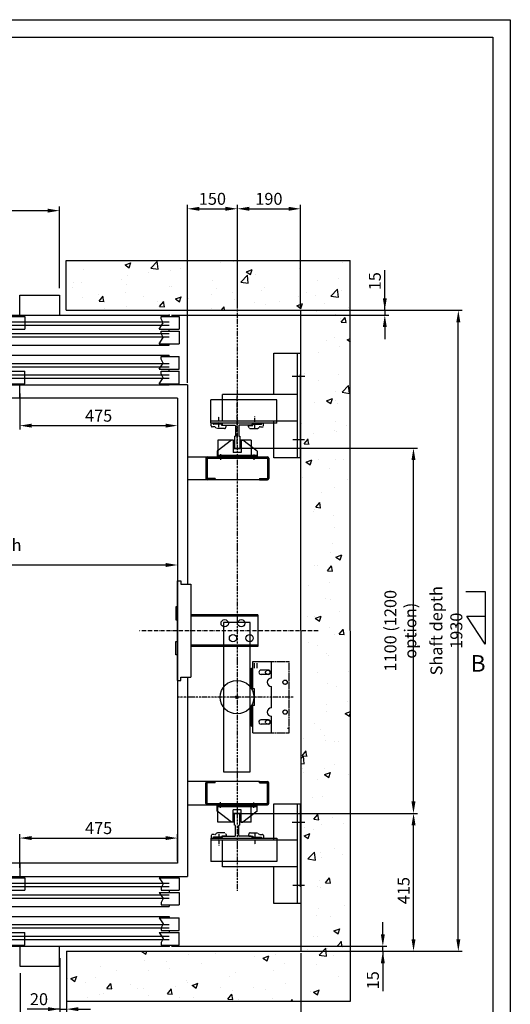
# Model space of a CAD drawing. Units: millimetres. Extents: x 81560 to 120163, y 16771 to 70282.
# Drawn here: x 90467 to 91944, y 43244 to 46208 of the extents above; entities that cross this region are included whole.
import ezdxf

# ---------------------------------------------------------------- set-up
doc = ezdxf.new("R2010")
doc.units = ezdxf.units.MM
for name, pattern in [('ACAD_ISO10W100', [18.5, 12, -3, 0.5, -3]), ('CONTINUA', [0]), ('GEN3', [6.25, 5, -1.25]), ('NASCOSTA', [9.525, 6.35, -3.175]), ('NASCOSTA2', [0.1875, 0.125, -0.0625]), ('TRATTEGGIATAX2', [38.1, 25.4, -12.7])]:
    doc.linetypes.add(name, pattern=pattern)
for name, color, linetype in [('1', 7, 'Continuous'), ('3', 6, 'GEN3'), ('ACCESSORI_W_C', 7, 'Continuous'), ('ASSI', 3, 'ACAD_ISO10W100'), ('BLOCCOISTANT', 2, 'Continuous'), ('CABINA', 7, 'Continuous'), ('CAMPITURE', 1, 'Continuous'), ('CARTIGLIO', 7, 'CONTINUA'), ('MENSOLA', 2, 'Continuous'), ('MONTANTE', 7, 'Continuous'), ('MURO', 7, 'Continuous'), ('NASCOSTA', 3, 'NASCOSTA'), ('OCA', 4, 'Continuous'), ('PORTE', 2, 'Continuous'), ('QUOTE', 1, 'Continuous'), ('ST2', 7, 'Continuous'), ('TELAI', 3, 'Continuous'), ('TESTO', 2, 'Continuous')]:
    doc.layers.add(name, color=color, linetype=linetype)
doc.styles.add('ITALICC', font='italicc', dxfattribs={"height": 6})
doc.styles.add('QUOTE', font='romans.shx', dxfattribs={"width": 0.8})
doc.dimstyles.new('GMV', dxfattribs={"dimscale": 12, "dimtxt": 3, "dimasz": 3, "dimexe": 1, "dimexo": 0.5, "dimgap": 1, "dimtad": 1, "dimdec": 1, "dimdsep": 46, "dimtxsty": 'QUOTE', "dimcen": 0, "dimclrt": 2, "dimadec": 0, "dimazin": 0, "dimtfac": 1, "dimtdec": 1, "dimtmove": 0, "dimatfit": 3, "dimfxl": 1, "dimtvp": 1, "dimtolj": 1, "dimarcsym": 0})

# ---------------------------------------------------------------- blocks, each defined once
blk = doc.blocks.new('*D2752')
at = {"layer": 'DEFPOINTS', "color": 0}
for p in [(91312.4, 45333.7), (91787.5, 45333.7), (91313.3, 43403.7)]:
    blk.add_point(p, dxfattribs=at)
at = {"layer": 'QUOTE', "color": 0, "lineweight": -2}
for p, q in [((91318.4, 45333.7), (91799.5, 45333.7)), ((91787.5, 43439.7), (91787.5, 45297.7)), ((91319.3, 43403.7), (91799.5, 43403.7))]:
    blk.add_line(p, q, dxfattribs=at)
at = {"layer": 'QUOTE', "color": 0}
for points in [[(91793.5, 45297.7), (91781.5, 45297.7), (91787.5, 45333.7)], [(91781.5, 43439.7), (91793.5, 43439.7), (91787.5, 43403.7)]]:
    blk.add_solid(points, dxfattribs=at)
at = {"layer": 'QUOTE', "color": 2, "insert": (91751.5, 44368.7), "char_height": 36, "attachment_point": 5, "rotation": 90, "style": 'QUOTE'}
blk.add_mtext('Shaft depth \\A1;1930', dxfattribs=at)
blk = doc.blocks.new('*D2753')
at = {"layer": 'DEFPOINTS', "color": 0}
for p in [(91121.8, 44918.7), (91652.5, 44918.7), (91121.8, 43818.7)]:
    blk.add_point(p, dxfattribs=at)
at = {"layer": 'QUOTE', "color": 0, "linetype": 'ByBlock', "lineweight": -2}
for p, q in [((91127.8, 44918.7), (91664.5, 44918.7)), ((91652.5, 43854.7), (91652.5, 44882.7)), ((91127.8, 43818.7), (91664.5, 43818.7))]:
    blk.add_line(p, q, dxfattribs=at)
at = {"layer": 'QUOTE', "color": 0}
for points in [[(91658.5, 44882.7), (91646.5, 44882.7), (91652.5, 44918.7)], [(91646.5, 43854.7), (91658.5, 43854.7), (91652.5, 43818.7)]]:
    blk.add_solid(points, dxfattribs=at)
at = {"layer": 'QUOTE', "color": 2, "insert": (91613.1, 44368.7), "char_height": 36, "attachment_point": 5, "rotation": 90, "style": 'QUOTE'}
blk.add_mtext('\\A1;1100 (1200 option)', dxfattribs=at)
blk = doc.blocks.new('*D2754')
at = {"layer": 'DEFPOINTS', "color": 0}
for p in [(90872.4, 45068.7), (90286.7, 43668.7), (90746.3, 43668.7)]:
    blk.add_point(p, dxfattribs=at)
at = {"layer": 'QUOTE', "color": 0, "lineweight": -2}
for p, q in [((90866.4, 45068.7), (90274.7, 45068.7)), ((90286.7, 45032.7), (90286.7, 43704.7)), ((90740.3, 43668.7), (90274.7, 43668.7))]:
    blk.add_line(p, q, dxfattribs=at)
at = {"layer": 'QUOTE', "color": 0}
for points in [[(90292.7, 45032.7), (90280.7, 45032.7), (90286.7, 45068.7)], [(90280.7, 43704.7), (90292.7, 43704.7), (90286.7, 43668.7)]]:
    blk.add_solid(points, dxfattribs=at)
at = {"layer": 'QUOTE', "color": 2, "insert": (90250.7, 44152.9), "char_height": 36, "attachment_point": 5, "rotation": 90, "style": 'QUOTE'}
blk.add_mtext('Internal car depth \\A1;1400', dxfattribs=at)
blk = doc.blocks.new('*D2755')
at = {"layer": 'DEFPOINTS', "color": 0}
for p in [(89283.3, 43403.7), (91313.3, 43403.7), (91313.3, 42953.7)]:
    blk.add_point(p, dxfattribs=at)
at = {"layer": 'QUOTE', "color": 0, "lineweight": -2}
for p, q in [((89283.3, 43397.7), (89283.3, 42941.7)), ((91313.3, 43397.7), (91313.3, 42941.7)), ((89319.3, 42953.7), (91277.3, 42953.7))]:
    blk.add_line(p, q, dxfattribs=at)
at = {"layer": 'QUOTE', "color": 0}
for points in [[(89319.3, 42959.7), (89319.3, 42947.7), (89283.3, 42953.7)], [(91277.3, 42947.7), (91277.3, 42959.7), (91313.3, 42953.7)]]:
    blk.add_solid(points, dxfattribs=at)
at = {"layer": 'QUOTE', "color": 2, "insert": (90283.3, 42983.7), "char_height": 36, "attachment_point": 5, "style": 'QUOTE'}
blk.add_mtext('Shaft width \\A1;2030', dxfattribs=at)
blk = doc.blocks.new('Victory900')
at = {"layer": 'CAMPITURE'}
for p, q in [((-450, -20), (900, -20)), ((870, -3.6), (930, -3.6)), ((870, -3.6), (882.1, -21.9)), ((882.1, -21.9), (876.1, -33.9)), ((930, -3.6), (930, -41.6)), ((-450, -30), (900, -30)), ((-450, -55), (900, -55)), ((870, -47.7), (930, -47.7)), ((870, -47.7), (882.1, -66)), ((876.1, -33.9), (876.1, -41.6)), ((876.1, -41.6), (930, -41.6)), ((930, -47.7), (930, -85.7)), ((-450, -65), (900, -65)), ((882.1, -66), (876.1, -78)), ((876.1, -78), (876.1, -85.7)), ((876.1, -85.7), (930, -85.7)), ((-450, -145), (900, -145)), ((870, -124.3), (930, -124.3)), ((870, -124.3), (882.1, -142.7)), ((882.1, -142.7), (876.1, -154.6)), ((930, -162.3), (930, -124.3)), ((-450, -155), (900, -155)), ((870, -168.4), (930, -168.4)), ((870, -168.4), (882.1, -186.8)), ((876.1, -154.6), (876.1, -162.3)), ((876.1, -162.3), (930, -162.3)), ((930, -206.4), (930, -168.4)), ((-450, -180), (900, -180)), ((-450, -190), (900, -190)), ((882.1, -186.8), (876.1, -198.7)), ((876.1, -198.7), (876.1, -206.4)), ((876.1, -206.4), (930, -206.4))]:
    blk.add_line(p, q, dxfattribs=at)
at = {"layer": 'PORTE'}
for p, q in [((-450, 0), (900, 0)), ((-450, 0), (-450, -35)), ((900, 0), (900, -3.6)), ((-15, -3.6), (465, -3.6)), ((-15, -3.6), (-15, -41.6)), ((465, -3.6), (465, -41.6)), ((-470, -90), (-470, -35)), ((-470, -35), (-450, -35)), ((-465, -47.7), (15, -47.7)), ((-465, -47.7), (-465, -85.7)), ((-15, -41.6), (465, -41.6)), ((15, -47.7), (15, -85.7)), ((900, -41.6), (900, -47.7)), ((-490, -90), (-490, -70)), ((-465, -85.7), (15, -85.7)), ((900, -85.7), (900, -90)), ((-490, -90), (-470, -90)), ((-470, -90), (900, -90)), ((-490, -120), (-470, -120)), ((-490, -140), (-490, -120)), ((-470, -120), (900, -120)), ((-470, -120), (-470, -175)), ((-465, -124.3), (15, -124.3)), ((-465, -162.3), (-465, -124.3)), ((15, -162.3), (15, -124.3)), ((900, -120), (900, -124.3)), ((-470, -175), (-450, -175)), ((-465, -162.3), (15, -162.3)), ((-450, -175), (-450, -210)), ((-15, -168.4), (465, -168.4)), ((-15, -206.4), (-15, -168.4)), ((465, -206.4), (465, -168.4)), ((900, -162.3), (900, -168.4)), ((-15, -206.4), (465, -206.4)), ((900, -206.4), (900, -210)), ((-450, -210), (900, -210))]:
    blk.add_line(p, q, dxfattribs=at)
blk.add_point((900, -210), dxfattribs=at)
at = {"layer": 'TELAI'}
for p, q in [((-570, -210), (-490, -140)), ((-570, -270), (-570, -210)), ((-450, -210), (-450, -270)), ((450, -210), (450, -270)), ((450, -210), (450, -270)), ((570, -270), (570, -210)), ((-570, -270), (-450, -270)), ((450, -270), (570, -270)), ((450, -270), (570, -270))]:
    blk.add_line(p, q, dxfattribs=at)
blk = doc.blocks.new('*D2756')
at = {"layer": 'DEFPOINTS', "color": 0}
for p in [(89568.3, 43343.7), (90468.3, 43343.7), (90468.3, 43153.7)]:
    blk.add_point(p, dxfattribs=at)
at = {"layer": 'QUOTE', "color": 0, "lineweight": -2}
for p, q in [((89568.3, 43337.7), (89568.3, 43141.7)), ((90468.3, 43337.7), (90468.3, 43141.7)), ((89604.3, 43153.7), (90432.3, 43153.7))]:
    blk.add_line(p, q, dxfattribs=at)
at = {"layer": 'QUOTE', "color": 0}
for points in [[(89604.3, 43159.7), (89604.3, 43147.7), (89568.3, 43153.7)], [(90432.3, 43147.7), (90432.3, 43159.7), (90468.3, 43153.7)]]:
    blk.add_solid(points, dxfattribs=at)
at = {"layer": 'QUOTE', "color": 2, "insert": (90018.3, 43189.7), "char_height": 36, "attachment_point": 5, "style": 'QUOTE'}
blk.add_mtext('Door opening \\A1;900', dxfattribs=at)
blk = doc.blocks.new('*D2757')
at = {"layer": 'DEFPOINTS', "color": 0}
for p in [(89448.3, 43343.7), (90588.3, 43343.7), (90588.3, 43053.7)]:
    blk.add_point(p, dxfattribs=at)
at = {"layer": 'QUOTE', "color": 0, "linetype": 'ByBlock', "lineweight": -2}
for p, q in [((89448.3, 43337.7), (89448.3, 43041.7)), ((90588.3, 43337.7), (90588.3, 43041.7)), ((89484.3, 43053.7), (90552.3, 43053.7))]:
    blk.add_line(p, q, dxfattribs=at)
at = {"layer": 'QUOTE', "color": 0}
for points in [[(89484.3, 43059.7), (89484.3, 43047.7), (89448.3, 43053.7)], [(90552.3, 43047.7), (90552.3, 43059.7), (90588.3, 43053.7)]]:
    blk.add_solid(points, dxfattribs=at)
at = {"layer": 'QUOTE', "color": 2, "insert": (90018.3, 43083.7), "char_height": 36, "attachment_point": 5, "style": 'QUOTE'}
blk.add_mtext('Door frame \\A1;1140', dxfattribs=at)
blk = doc.blocks.new('*D2764')
at = {"layer": 'DEFPOINTS', "color": 0}
for p in [(91313.3, 43403.7), (90608.3, 43253.7), (91313.3, 43053.7)]:
    blk.add_point(p, dxfattribs=at)
at = {"layer": 'QUOTE', "color": 0, "lineweight": -2}
for p, q in [((91313.3, 43397.7), (91313.3, 43041.7)), ((90608.3, 43247.7), (90608.3, 43041.7)), ((90644.3, 43053.7), (91277.3, 43053.7))]:
    blk.add_line(p, q, dxfattribs=at)
at = {"layer": 'QUOTE', "color": 0}
for points in [[(90644.3, 43059.7), (90644.3, 43047.7), (90608.3, 43053.7)], [(91277.3, 43047.7), (91277.3, 43059.7), (91313.3, 43053.7)]]:
    blk.add_solid(points, dxfattribs=at)
at = {"layer": 'QUOTE', "color": 2, "insert": (90960.8, 43083.7), "char_height": 36, "attachment_point": 5, "style": 'QUOTE'}
blk.add_mtext('\\A1;705', dxfattribs=at)
blk = doc.blocks.new('*D2765')
at = {"layer": 'DEFPOINTS', "color": 0}
for p in [(90942.4, 43744.4), (90942.4, 43668.7), (90467.4, 43648.7)]:
    blk.add_point(p, dxfattribs=at)
at = {"layer": 'QUOTE', "color": 0, "lineweight": -2, "ltscale": 10}
for p, q in [((90467.4, 43654.7), (90467.4, 43756.4)), ((90503.4, 43744.4), (90906.4, 43744.4)), ((90942.4, 43674.7), (90942.4, 43756.4))]:
    blk.add_line(p, q, dxfattribs=at)
at = {"layer": 'QUOTE', "color": 0}
for points in [[(90503.4, 43750.4), (90503.4, 43738.4), (90467.4, 43744.4)], [(90906.4, 43738.4), (90906.4, 43750.4), (90942.4, 43744.4)]]:
    blk.add_solid(points, dxfattribs=at)
at = {"layer": 'QUOTE', "color": 2, "insert": (90704.9, 43774.4), "char_height": 36, "attachment_point": 5, "style": 'QUOTE'}
blk.add_mtext('\\A1;475', dxfattribs=at)
blk = doc.blocks.new('*D2766')
at = {"layer": 'DEFPOINTS', "color": 0}
for p in [(90468.3, 43343.7), (90588.3, 43343.7), (90588.3, 43153.7)]:
    blk.add_point(p, dxfattribs=at)
at = {"layer": 'QUOTE', "color": 0, "linetype": 'ByBlock', "lineweight": -2}
for p, q in [((90468.3, 43337.7), (90468.3, 43141.7)), ((90588.3, 43337.7), (90588.3, 43141.7)), ((90504.3, 43153.7), (90552.3, 43153.7))]:
    blk.add_line(p, q, dxfattribs=at)
at = {"layer": 'QUOTE', "color": 0}
for points in [[(90504.3, 43159.7), (90504.3, 43147.7), (90468.3, 43153.7)], [(90552.3, 43147.7), (90552.3, 43159.7), (90588.3, 43153.7)]]:
    blk.add_solid(points, dxfattribs=at)
at = {"layer": 'QUOTE', "color": 2, "insert": (90528.3, 43183.7), "char_height": 36, "attachment_point": 5, "style": 'QUOTE'}
blk.add_mtext('\\A1;120', dxfattribs=at)
blk = doc.blocks.new('*D2767')
at = {"layer": 'DEFPOINTS', "color": 0}
for p in [(90588.3, 43388.7), (90608.3, 43328.7), (90608.3, 43229.3)]:
    blk.add_point(p, dxfattribs=at)
at = {"layer": 'QUOTE', "color": 0, "linetype": 'ByBlock', "lineweight": -2}
for p, q in [((90588.3, 43382.7), (90588.3, 43217.3)), ((90608.3, 43322.7), (90608.3, 43217.3)), ((90588.3, 43229.3), (90490.1, 43229.3)), ((90552.3, 43229.3), (90516.3, 43229.3)), ((90588.3, 43229.3), (90608.3, 43229.3)), ((90644.3, 43229.3), (90680.3, 43229.3))]:
    blk.add_line(p, q, dxfattribs=at)
at = {"layer": 'QUOTE', "color": 0}
for points in [[(90552.3, 43223.3), (90552.3, 43235.3), (90588.3, 43229.3)], [(90644.3, 43235.3), (90644.3, 43223.3), (90608.3, 43229.3)]]:
    blk.add_solid(points, dxfattribs=at)
at = {"layer": 'QUOTE', "color": 2, "insert": (90525.4, 43259.3), "char_height": 36, "attachment_point": 5, "style": 'QUOTE'}
blk.add_mtext('\\A1;20', dxfattribs=at)
blk = doc.blocks.new('A$C4FC428D3')
at = {"layer": 'CABINA'}
for p, q in [((0, 144.8), (5, 144.8)), ((0, 104.8), (0, 144.8)), ((5, 144.8), (5, 104.8)), ((5, 104.8), (0, 104.8)), ((5, 40), (0, 40)), ((0, 40), (0, 0)), ((5, 0), (5, 40)), ((0, 0), (5, 0))]:
    blk.add_line(p, q, dxfattribs=at)
blk = doc.blocks.new('BLOCCOP')
at = {"color": 3}
for p, q in [((-43.3, 26), (-10, 26)), ((-43.3, 26), (-43.3, -24)), ((-10, 26), (-10, 0)), ((-10, 0), (10, 0)), ((10, 26), (56.7, 26)), ((10, 26), (10, 0)), ((56.7, 26), (56.7, -24)), ((-43.3, -24), (56.7, -24)), ((-29.1, -19.9), (-29.1, -29.3)), ((43.6, -19.9), (43.6, -28.8))]:
    blk.add_line(p, q, dxfattribs=at)
blk = doc.blocks.new('ANTISS')
at = {"color": 5}
for p, q in [((-60, 4), (-17, 37)), ((-12, 37), (-17, 37)), ((-12, 37), (-12, 0)), ((12, 37), (17, 37)), ((12, 37), (12, 0)), ((17, 37), (60, 4)), ((-60, 4), (-60, -13)), ((-12, 0), (12, 0)), ((60, 4), (60, -13)), ((-60, -9), (60, -9)), ((-60, -13), (60, -13)), ((-50, -6), (-50, -22.3)), ((50, -5.6), (50, -22.8))]:
    blk.add_line(p, q, dxfattribs=at)
blk = doc.blocks.new('*D2768')
at = {"layer": 'DEFPOINTS', "color": 0}
for p in [(89542.4, 44943.9), (90942.4, 44668.7), (90942.4, 44566.6)]:
    blk.add_point(p, dxfattribs=at)
at = {"layer": 'QUOTE', "color": 0, "lineweight": -2}
for p, q in [((89542.4, 44937.9), (89542.4, 44554.6)), ((90942.4, 44662.7), (90942.4, 44554.6)), ((89578.4, 44566.6), (90906.4, 44566.6))]:
    blk.add_line(p, q, dxfattribs=at)
at = {"layer": 'QUOTE', "color": 0}
for points in [[(89578.4, 44572.6), (89578.4, 44560.6), (89542.4, 44566.6)], [(90906.4, 44560.6), (90906.4, 44572.6), (90942.4, 44566.6)]]:
    blk.add_solid(points, dxfattribs=at)
at = {"layer": 'QUOTE', "color": 2, "insert": (90269.9, 44596.6), "char_height": 36, "attachment_point": 5, "style": 'QUOTE'}
blk.add_mtext('Internal car width \\A1;1400', dxfattribs=at)
blk = doc.blocks.new('*D2770')
at = {"layer": 'DEFPOINTS', "color": 0}
for p in [(90587.4, 45633.5), (89447.4, 45393.7), (90587.4, 45393.7)]:
    blk.add_point(p, dxfattribs=at)
at = {"layer": 'QUOTE', "color": 0, "linetype": 'ByBlock', "lineweight": -2}
for p, q in [((89447.4, 45399.7), (89447.4, 45645.5)), ((89483.4, 45633.5), (90551.4, 45633.5)), ((90587.4, 45399.7), (90587.4, 45645.5))]:
    blk.add_line(p, q, dxfattribs=at)
at = {"layer": 'QUOTE', "color": 0}
for points in [[(89483.4, 45639.5), (89483.4, 45627.5), (89447.4, 45633.5)], [(90551.4, 45627.5), (90551.4, 45639.5), (90587.4, 45633.5)]]:
    blk.add_solid(points, dxfattribs=at)
at = {"layer": 'QUOTE', "color": 2, "insert": (90017.4, 45663.5), "char_height": 36, "attachment_point": 5, "style": 'QUOTE'}
blk.add_mtext('Door frame \\A1;1140', dxfattribs=at)
blk = doc.blocks.new('*D2774')
at = {"layer": 'DEFPOINTS', "color": 0}
for p in [(91122.4, 45639.1), (91122.4, 45333.7), (90972.4, 45108.7)]:
    blk.add_point(p, dxfattribs=at)
at = {"layer": 'QUOTE', "color": 0, "linetype": 'ByBlock', "lineweight": -2}
for p, q in [((90972.4, 45114.7), (90972.4, 45651.1)), ((91008.4, 45639.1), (91086.4, 45639.1)), ((91122.4, 45339.7), (91122.4, 45651.1))]:
    blk.add_line(p, q, dxfattribs=at)
at = {"layer": 'QUOTE', "color": 0}
for points in [[(91008.4, 45645.1), (91008.4, 45633.1), (90972.4, 45639.1)], [(91086.4, 45633.1), (91086.4, 45645.1), (91122.4, 45639.1)]]:
    blk.add_solid(points, dxfattribs=at)
at = {"layer": 'QUOTE', "color": 2, "insert": (91047.4, 45669.1), "char_height": 36, "attachment_point": 5, "style": 'QUOTE'}
blk.add_mtext('\\A1;150', dxfattribs=at)
blk = doc.blocks.new('*D2775')
at = {"layer": 'DEFPOINTS', "color": 0}
for p in [(90467.4, 45088.7), (90942.4, 45068.7), (90942.4, 44986.2)]:
    blk.add_point(p, dxfattribs=at)
at = {"layer": 'QUOTE', "color": 0, "linetype": 'ByBlock', "lineweight": -2}
for p, q in [((90467.4, 45082.7), (90467.4, 44974.2)), ((90942.4, 45062.7), (90942.4, 44974.2)), ((90503.4, 44986.2), (90906.4, 44986.2))]:
    blk.add_line(p, q, dxfattribs=at)
at = {"layer": 'QUOTE', "color": 0}
for points in [[(90503.4, 44992.2), (90503.4, 44980.2), (90467.4, 44986.2)], [(90906.4, 44980.2), (90906.4, 44992.2), (90942.4, 44986.2)]]:
    blk.add_solid(points, dxfattribs=at)
at = {"layer": 'QUOTE', "color": 2, "insert": (90704.9, 45016.2), "char_height": 36, "attachment_point": 5, "style": 'QUOTE'}
blk.add_mtext('\\A1;475', dxfattribs=at)
blk = doc.blocks.new('*D2776')
at = {"layer": 'DEFPOINTS', "color": 0}
for p in [(91312.4, 45639.1), (91122.4, 45535.3), (91312.4, 45333.7)]:
    blk.add_point(p, dxfattribs=at)
at = {"layer": 'QUOTE', "color": 0, "linetype": 'ByBlock', "lineweight": -2}
for p, q in [((91122.4, 45541.3), (91122.4, 45651.1)), ((91158.4, 45639.1), (91276.4, 45639.1)), ((91312.4, 45339.7), (91312.4, 45651.1))]:
    blk.add_line(p, q, dxfattribs=at)
at = {"layer": 'QUOTE', "color": 0}
for points in [[(91158.4, 45645.1), (91158.4, 45633.1), (91122.4, 45639.1)], [(91276.4, 45633.1), (91276.4, 45645.1), (91312.4, 45639.1)]]:
    blk.add_solid(points, dxfattribs=at)
at = {"layer": 'QUOTE', "color": 2, "insert": (91217.4, 45669.1), "char_height": 36, "attachment_point": 5, "style": 'QUOTE'}
blk.add_mtext('\\A1;190', dxfattribs=at)
blk = doc.blocks.new('*D4051')
at = {"layer": 'DEFPOINTS', "color": 0}
for p in [(90918.3, 43418.7), (91251.7, 43403.7), (91560.3, 43418.7)]:
    blk.add_point(p, dxfattribs=at)
at = {"layer": 'QUOTE', "color": 0, "lineweight": -2}
for p, q in [((91560.3, 43454.7), (91560.3, 43490.7)), ((90924.3, 43418.7), (91572.3, 43418.7)), ((91257.7, 43403.7), (91572.3, 43403.7)), ((91560.3, 43403.7), (91560.3, 43418.7)), ((91560.3, 43403.7), (91560.3, 43283)), ((91560.3, 43367.7), (91560.3, 43331.7))]:
    blk.add_line(p, q, dxfattribs=at)
at = {"layer": 'QUOTE', "color": 0}
for points in [[(91554.3, 43454.7), (91566.3, 43454.7), (91560.3, 43418.7)], [(91566.3, 43367.7), (91554.3, 43367.7), (91560.3, 43403.7)]]:
    blk.add_solid(points, dxfattribs=at)
at = {"layer": 'QUOTE', "color": 2, "insert": (91530.3, 43316.3), "char_height": 36, "attachment_point": 5, "rotation": 90, "style": 'QUOTE'}
blk.add_mtext('\\A1;15', dxfattribs=at)
blk = doc.blocks.new('*D4050')
at = {"layer": 'DEFPOINTS', "color": 0}
for p in [(91463.3, 43818.7), (91652.7, 43818.7), (91317.7, 43403.7)]:
    blk.add_point(p, dxfattribs=at)
at = {"layer": 'QUOTE', "color": 0, "lineweight": -2}
for p, q in [((91469.3, 43818.7), (91664.7, 43818.7)), ((91652.7, 43439.7), (91652.7, 43782.7)), ((91323.7, 43403.7), (91664.7, 43403.7))]:
    blk.add_line(p, q, dxfattribs=at)
at = {"layer": 'QUOTE', "color": 0}
for points in [[(91658.7, 43782.7), (91646.7, 43782.7), (91652.7, 43818.7)], [(91646.7, 43439.7), (91658.7, 43439.7), (91652.7, 43403.7)]]:
    blk.add_solid(points, dxfattribs=at)
at = {"layer": 'QUOTE', "color": 2, "insert": (91622.7, 43586.2), "char_height": 36, "attachment_point": 5, "rotation": 90, "style": 'QUOTE'}
blk.add_mtext('\\A1;415', dxfattribs=at)
blk = doc.blocks.new('*D4049')
at = {"layer": 'DEFPOINTS', "color": 0}
for p in [(91251.7, 45333.7), (90918.3, 45318.7), (91566.2, 45318.7)]:
    blk.add_point(p, dxfattribs=at)
at = {"layer": 'QUOTE', "color": 0, "lineweight": -2}
for p, q in [((91566.2, 45333.7), (91566.2, 45454.4)), ((91566.2, 45369.7), (91566.2, 45405.7)), ((91257.7, 45333.7), (91578.2, 45333.7)), ((91566.2, 45333.7), (91566.2, 45318.7)), ((90924.3, 45318.7), (91578.2, 45318.7)), ((91566.2, 45282.7), (91566.2, 45246.7))]:
    blk.add_line(p, q, dxfattribs=at)
at = {"layer": 'QUOTE', "color": 0}
for points in [[(91560.2, 45369.7), (91572.2, 45369.7), (91566.2, 45333.7)], [(91572.2, 45282.7), (91560.2, 45282.7), (91566.2, 45318.7)]]:
    blk.add_solid(points, dxfattribs=at)
at = {"layer": 'QUOTE', "color": 2, "insert": (91536.2, 45421.1), "char_height": 36, "attachment_point": 5, "rotation": 90, "style": 'QUOTE'}
blk.add_mtext('\\A1;15', dxfattribs=at)

msp = doc.modelspace()

# ---------------------------------------------------------------- hatches: boundary and pattern name
at = {"layer": 'CAMPITURE', "ltscale": 10}
h = msp.add_hatch(dxfattribs=at)
h.set_pattern_fill('AR-CONC', color=256, style=0)
h.set_pattern_definition([(50, (107144.83, 113661.11), (182.18467, -15.9391), [19.05, -209.55]), (355, (107144.83, 113661.1), (-35.24283, 191.05664), [15.24, -167.64]), (100.451, (107160, 113659.78), (146.9425, 175.1167), [16.19, -178.09]), (46.1842, (107144.83, 113711.9), (271.07904, -42.0423), [28.575, -314.325]), (96.6356, (107167.42, 113708.4), (237.4042, 247.4256), [24.285, -267.135]), (351.184, (107144.83, 113711.9), (237.4046, 247.4251), [22.86, -251.46]), (21, (107170.23, 113699.21), (151.61488, -102.26552), [19.05, -209.55]), (326, (107170.23, 113699.2), (61.80203, 184.18797), [15.24, -167.64]), (71.4514, (107182.86, 113690.69), (213.4165, 81.92286), [16.19, -178.09]), (37.5, (107144.825, 113661.11), (3.088603, 84.55504), [0, -165.608, 0, -170.18, 0, -168.275]), (7.5, (107144.825, 113661.11), (66.81966, 100.18057), [0, -97.028, 0, -161.798, 0, -64.135]), (327.5, (107088.18, 113661.11), (135.590595, -5.728744), [0, -63.5, 0, -198.12, 0, -262.89]), (317.5, (107062.78, 113661.11), (148.12918, 25.4265), [0, -82.55, 0, -131.572, 0, -186.69])])
h.paths.add_polyline_path([(91463.26244, 43253.70282), (91462.38161, 45483.67694), (91122.38161, 45483.67694), (91122.38161, 45333.67694), (91312.38161, 45333.67694), (91313.26244, 43403.70282), (90608.26269, 43403.70282), (90608.26269, 43253.70282)])
h.paths.add_polyline_path([(89428.26269, 43253.70282), (89428.26269, 43403.70282), (89283.26244, 43403.70282), (89282.38161, 43603.67694), (89132.38161, 43603.67694), (89133.26244, 43253.70282)])
h.paths.add_polyline_path([(89132.38161, 45483.67694), (89132.38161, 44783.67694), (89282.38161, 44783.67694), (89282.38161, 45333.67694), (89427.38186, 45333.67694), (89427.38186, 45483.67694)])
h.paths.add_polyline_path([(91122.38161, 45483.67694), (90607.38186, 45483.67694), (90607.38186, 45333.67694), (91122.38161, 45333.67694)])

# ---------------------------------------------------------------- linework, layer by layer
for p, q in [((91232.38161, 45079.68804), (91232.38161, 45204.68804)), ((91232.38161, 45204.68804), (91312.38161, 45204.68804)), ((91302.38161, 45204.68804), (91302.38161, 44889.68804)), ((91287.61348, 45134.68804), (91325.18383, 45134.68804)), ((91312.38161, 44889.68804), (91312.38161, 45139.68804)), ((90972.38215, 45108.67694), (90917.38186, 45108.67694)), ((91302.38161, 45079.68804), (91077.38161, 45079.68804)), ((91077.38161, 44999.68804), (91077.38161, 45079.68804)), ((91302.38161, 45084.68804), (91302.38161, 45084.68804)), ((91076.81431, 44993.68804), (91076.81431, 44990.70061)), ((91302.38161, 44999.68804), (91077.38161, 44999.68804)), ((91079.78423, 44987.70076), (91114.72156, 44987.37303)), ((91116.56431, 44985.43389), (91116.56431, 44954.8346)), ((91127.06431, 44985.43389), (91127.06431, 44954.8346)), ((91163.84438, 44987.70076), (91127.40705, 44987.37303)), ((91166.81431, 44993.68804), (91166.81431, 44990.70061)), ((91232.38161, 44889.68804), (91232.38161, 44999.68804)), ((91113.81431, 44954.0846), (91113.81431, 44919.68804)), ((91129.81431, 44954.0846), (91129.81431, 44919.68804)), ((91289.20096, 44944.68804), (91324.65467, 44944.68804)), ((91114.81431, 44918.68804), (91128.81431, 44918.68804)), ((91312.38161, 44889.68804), (91232.38161, 44889.68804)), ((90942.38215, 44218.67694), (90942.38215, 44518.67694)), ((90942.38215, 44518.67694), (90952.38215, 44518.67694)), ((90952.38215, 44518.67694), (90952.38215, 44508.67694)), ((90952.38215, 44508.67694), (90962.38215, 44508.67694)), ((90962.38215, 44508.67694), (90982.38215, 44508.67694)), ((90982.38215, 44508.67694), (90982.38215, 44228.67694)), ((91810.32302, 44486.75622), (91868.36574, 44486.75623)), ((91868.36574, 44486.75623), (91868.36575, 44328.48149)), ((91813.31296, 44412.29122), (91868.36574, 44412.29123)), ((91868.36575, 44328.48149), (91813.31296, 44412.29122)), ((91169.12468, 44276.17695), (91225.12067, 44276.17695)), ((91169.12468, 44193.67694), (91169.12468, 44276.17695)), ((91225.12067, 44226.17694), (91225.12067, 44276.17695)), ((91165.12468, 44193.67694), (91165.12468, 44256.17695)), ((91165.12468, 44256.17695), (91169.12468, 44256.17695)), ((91215.87067, 44250.17694), (91193.87067, 44250.17694)), ((91215.87067, 44237.17694), (91193.87067, 44237.17694)), ((90942.38215, 44218.67694), (90952.38215, 44218.67694)), ((90952.38215, 44228.67694), (90962.38215, 44228.67694)), ((90952.38215, 44218.67694), (90952.38215, 44228.67694)), ((90962.38215, 44228.67694), (90982.38215, 44228.67694)), ((91174.12468, 44193.67694), (91165.12468, 44193.67694)), ((91174.12468, 44143.67694), (91174.12468, 44193.67694)), ((91225.12067, 44136.17694), (91225.12067, 44201.17694)), ((91165.12468, 44081.17695), (91165.12468, 44143.67694)), ((91174.12468, 44143.67694), (91165.12468, 44143.67694)), ((91169.12468, 44061.17695), (91169.12468, 44143.67694)), ((91215.87067, 44100.17694), (91193.13165, 44100.13479)), ((91215.87067, 44087.17694), (91193.87067, 44087.17694)), ((91225.12067, 44061.17695), (91225.12067, 44111.17694)), ((91165.12468, 44081.17695), (91169.12468, 44081.17695)), ((91169.12468, 44061.17695), (91225.12067, 44061.17695)), ((91273.81431, 44075.48804), (91278.81431, 44075.48804)), ((91232.53712, 43737.66583), (91232.53712, 43847.66583)), ((91232.53712, 43847.66583), (91312.53712, 43847.66583)), ((91302.53712, 43847.66583), (91302.53712, 43547.66583)), ((91312.53712, 43597.66583), (91312.53712, 43847.66583)), ((91113.81431, 43783.26928), (91113.81431, 43817.66583)), ((91114.81431, 43818.66583), (91128.81431, 43818.66583)), ((91129.81431, 43783.26928), (91129.81431, 43817.66583)), ((91287.76899, 43792.66583), (91325.33934, 43792.66583)), ((91116.56431, 43751.91999), (91116.56431, 43782.51928)), ((91127.06431, 43751.91999), (91127.06431, 43782.51928)), ((91042.38161, 43743.66583), (91241.38161, 43743.66583)), ((91076.81431, 43741.68804), (91076.81431, 43746.65327)), ((91302.53712, 43737.66583), (91077.53712, 43737.66583)), ((91077.53712, 43657.66583), (91077.53712, 43737.66583)), ((91079.78423, 43749.65312), (91114.72156, 43749.98085)), ((91163.84438, 43749.65312), (91127.40705, 43749.98085)), ((91166.81431, 43741.68804), (91166.81431, 43746.65327)), ((91302.53712, 43742.66583), (91302.53712, 43742.66583)), ((91302.53712, 43657.66583), (91077.53712, 43657.66583)), ((91232.53712, 43547.66583), (91232.53712, 43657.66583)), ((90917.38186, 43628.67694), (90972.38215, 43628.67694)), ((91289.35647, 43602.66583), (91324.81018, 43602.66583)), ((91312.53712, 43547.66583), (91232.53712, 43547.66583))]:
    msp.add_line(p, q)
at = {"color": 7}
for p, q in [((91032.89269, 44888.68646), (91196.82144, 44888.68826)), ((91032.89269, 43848.66742), (91196.82144, 43848.66561))]:
    msp.add_line(p, q, dxfattribs=at)
at = {"color": 4}
msp.add_circle((91121.24701, 44168.67694), 50.5, dxfattribs=at)
for centre in [(91266.24701, 44213.67694), (91266.24701, 44123.67694)]:
    msp.add_circle(centre, 6.5)
for centre, radius, start, end in [((91079.81431, 44990.70061), 3, 180, 269.42555233), ((91114.62854, 44985.43948), 1.93578, 359.83437338, 87.2454648), ((91127.86142, 44986.29286), 1.17184, 112.8138579, 227.13917549), ((91163.81431, 44990.70061), 3, 270.57444767, 0), ((91114.0017, 44958.81413), 4.73325, 267.73095318, 302.77928422), ((91129.62691, 44958.81413), 4.73325, 237.22071578, 272.26904682), ((91114.81431, 44919.68804), 1, 180, 270), ((91128.81431, 44919.68804), 1, 270, 0), ((91193.87067, 44243.67694), 6.5, 90, 270), ((91215.87067, 44243.67694), 6.5, 270, 90), ((91225.12067, 44213.67694), 12.5, 90, 270), ((91225.12067, 44123.67694), 12.5, 90, 270), ((91193.87067, 44093.67694), 6.5, 83.77843417, 270), ((91215.87067, 44093.67694), 6.5, 270, 90.30687448), ((91114.81431, 43817.66583), 1, 90, 180), ((91128.81431, 43817.66583), 1, 0, 90), ((91114.0017, 43778.53974), 4.73325, 57.22071578, 92.26904682), ((91129.62691, 43778.53974), 4.73325, 87.73095318, 122.77928422), ((91079.81431, 43746.65327), 3, 90.57444767, 180), ((91114.62854, 43751.91439), 1.93578, 272.7545352, 0.16562662), ((91127.86142, 43751.06102), 1.17184, 132.86082451, 247.1861421), ((91163.81431, 43746.65327), 3, 0, 89.42555233)]:
    msp.add_arc(centre, radius, start, end)
at = {"layer": '1'}
for p, q in [((91241.38161, 45063.68804), (91042.38161, 45063.68804)), ((91042.38161, 44993.68804), (91042.38161, 45063.68804)), ((91241.38161, 44993.68804), (91241.38161, 45063.68804)), ((91241.38161, 44999.68804), (91042.38161, 44999.68804)), ((91241.38161, 44993.68804), (91042.38161, 44993.68804)), ((91042.38161, 43743.66583), (91042.38161, 43673.66583)), ((91241.38161, 43737.66583), (91042.38161, 43737.66583)), ((91241.38161, 43743.66583), (91241.38161, 43673.66583)), ((91241.38161, 43673.66583), (91042.38161, 43673.66583))]:
    msp.add_line(p, q, dxfattribs=at)
at = {"layer": '3'}
for p, q in [((91223.25101, 44276.17695), (91278.74701, 44276.17695)), ((91278.74701, 44061.17695), (91278.74701, 44276.17695)), ((91223.25101, 44061.17695), (91278.74701, 44061.17695))]:
    msp.add_line(p, q, dxfattribs=at)
for centre in [(91213.99003, 44243.67694), (91266.24701, 44213.67694), (91266.24701, 44123.67694), (91213.99003, 44093.67694)]:
    msp.add_circle(centre, 6.5, dxfattribs=at)
at = {"layer": 'ACCESSORI_W_C'}
msp.add_line((91312.38161, 43801.58191), (91312.38161, 43611.74975), dxfattribs=at)
at = {"layer": 'ASSI', "ltscale": 0.5}
for p, q in [((91122.38161, 45585.29244), (91122.38161, 43585.47933)), ((91290.6797, 44168.67694), (90941.24755, 44168.67694))]:
    msp.add_line(p, q, dxfattribs=at)
at = {"layer": 'ASSI'}
for p, q in [((91122.38161, 44931.68804), (91122.38161, 45078.48775)), ((91122.38161, 44930.68804), (91122.38161, 45077.48775)), ((91066.77866, 44981.1545), (91066.77866, 45016.40659)), ((91174.88161, 44979.64663), (91174.88161, 45014.89872)), ((91365.25083, 44368.67694), (90828.23764, 44368.67694)), ((91174.88161, 43757.70725), (91174.88161, 43722.45516)), ((91066.77866, 43756.19938), (91066.77866, 43720.94729))]:
    msp.add_line(p, q, dxfattribs=at)
at = {"layer": 'BLOCCOISTANT'}
for p, q in [((91184.31431, 44416.17694), (90996.81431, 44416.17694)), ((91184.31431, 44412.17694), (90996.81431, 44412.17694)), ((91184.31431, 44416.17694), (91184.31431, 44321.17694)), ((91184.31431, 44325.17694), (90996.81431, 44325.17694)), ((91184.31431, 44321.17694), (90996.81431, 44321.17694))]:
    msp.add_line(p, q, dxfattribs=at)
for centre in [(91084.31431, 44391.17694), (91134.31431, 44391.17694), (91109.31431, 44346.17694), (91159.31431, 44346.17694)]:
    msp.add_circle(centre, 11, dxfattribs=at)
at = {"layer": 'CABINA'}
for p, q in [((90467.38215, 45068.67694), (90467.38215, 45108.67694)), ((90972.38215, 45108.67694), (90972.38215, 44508.67694)), ((90942.38215, 45068.67694), (90467.38215, 45068.67694)), ((90942.38215, 45068.67694), (90942.38215, 43668.67694)), ((90972.38215, 44228.67694), (90972.38215, 43628.67694)), ((90942.38215, 43668.67694), (90467.38215, 43668.67694)), ((90467.38215, 43668.67694), (90467.38215, 43628.67694))]:
    msp.add_line(p, q, dxfattribs=at)
msp.add_circle((91121.24701, 44168.67694), 4, dxfattribs=at)
at = {"layer": 'CAMPITURE', "color": 7}
for p, q in [((91188.81431, 44822.68804), (90972.38215, 44822.68804)), ((91188.81431, 43914.66583), (90972.38215, 43914.66583))]:
    msp.add_line(p, q, dxfattribs=at)
at = {"layer": 'CARTIGLIO'}
for p, q in [((88781.20047, 46208.45382), (91943.92047, 46208.45382)), ((91943.92047, 46208.45382), (91943.92047, 41746.85382)), ((88834.00047, 46155.65382), (91891.12047, 46155.65382)), ((91891.12047, 46155.65382), (91891.12047, 41799.65382)), ((90607.38186, 45483.67694), (91462.38161, 45483.67694)), ((90607.38186, 45333.67694), (91312.38161, 45333.67694))]:
    msp.add_line(p, q, dxfattribs=at)
at = {"layer": 'MENSOLA'}
for p, q in [((90997.38161, 44416.17694), (90982.38215, 44416.17694)), ((90997.38161, 44412.17694), (90982.38215, 44412.17694)), ((90997.38161, 44325.17694), (90982.38215, 44325.17694)), ((90997.38161, 44321.17694), (90982.38215, 44321.17694))]:
    msp.add_line(p, q, dxfattribs=at)
at = {"layer": 'MONTANTE'}
for p, q in [((90972.38215, 44892.68804), (91212.81431, 44892.68804)), ((91027.94891, 44888.68804), (91027.94891, 44826.68804)), ((91031.94891, 44887.68804), (91031.94891, 44827.68804)), ((91032.94891, 44888.68804), (91211.81431, 44888.68804)), ((91212.81431, 44887.68804), (91212.81431, 44827.68804)), ((91216.81431, 44888.68804), (91216.81431, 44826.68804)), ((91055.94891, 44826.68804), (91032.94891, 44826.68804)), ((91055.94891, 44826.68804), (91055.94891, 44822.68804)), ((91188.81431, 44826.68804), (91188.81431, 44822.68804)), ((91188.81431, 44826.68804), (91211.81431, 44826.68804)), ((91055.94891, 44822.68804), (91031.94891, 44822.68804)), ((91188.81431, 44822.68804), (91212.81431, 44822.68804)), ((91027.94891, 43848.66583), (91027.94891, 43910.66583)), ((91055.94891, 43914.66583), (91031.94891, 43914.66583)), ((91031.94891, 43849.66583), (91031.94891, 43909.66583)), ((91055.94891, 43910.66583), (91032.94891, 43910.66583)), ((91055.94891, 43910.66583), (91055.94891, 43914.66583)), ((91188.81431, 43914.66583), (91212.81431, 43914.66583)), ((91188.81431, 43910.66583), (91188.81431, 43914.66583)), ((91188.81431, 43910.66583), (91211.81431, 43910.66583)), ((91212.81431, 43849.66583), (91212.81431, 43909.66583)), ((91216.81431, 43848.66583), (91216.81431, 43910.66583)), ((91032.94891, 43848.66583), (91211.81431, 43848.66583)), ((90972.38215, 43844.66583), (91212.81431, 43844.66583))]:
    msp.add_line(p, q, dxfattribs=at)
for centre, radius, start, end in [((91031.94891, 44888.68804), 4, 90, 180), ((91032.94891, 44887.68804), 1, 90, 180), ((91211.81431, 44887.68804), 1, 0, 90), ((91212.81431, 44888.68804), 4, 0, 90), ((91031.94891, 44826.68804), 4, 180, 270), ((91032.94891, 44827.68804), 1, 180, 270), ((91211.81431, 44827.68804), 1, 270, 0), ((91212.81431, 44826.68804), 4, 270, 0), ((91031.94891, 43910.66583), 4, 90, 180), ((91032.94891, 43909.66583), 1, 90, 180), ((91211.81431, 43909.66583), 1, 0, 90), ((91212.81431, 43910.66583), 4, 0, 90), ((91031.94891, 43848.66583), 4, 180, 270), ((91032.94891, 43849.66583), 1, 180, 270), ((91211.81431, 43849.66583), 1, 270, 0), ((91212.81431, 43848.66583), 4, 270, 0)]:
    msp.add_arc(centre, radius, start, end, dxfattribs=at)
at = {"layer": 'MURO'}
for p, q in [((90607.38186, 45333.67694), (90607.38186, 45483.67694)), ((91463.26244, 43253.70282), (91462.38161, 45483.67694)), ((91463.26244, 43253.70282), (91462.38161, 45483.67694)), ((91312.38161, 45333.67694), (91313.26244, 43403.70282)), ((90608.26269, 43403.70282), (91313.26244, 43403.70282)), ((90608.26269, 43403.70282), (90608.26269, 43253.70282)), ((90608.26269, 43253.70282), (91463.26244, 43253.70282))]:
    msp.add_line(p, q, dxfattribs=at)
at = {"layer": 'NASCOSTA', "linetype": 'NASCOSTA2'}
for p, q in [((91043.46754, 44985.6015), (91043.46754, 44991.81237)), ((91053.81081, 44982.6015), (91046.46754, 44982.6015)), ((91075.46754, 44990.6015), (91051.11166, 44990.6015)), ((91059.29596, 44978.75148), (91056.63929, 44981.40824)), ((91060.46754, 44990.6015), (91060.46754, 44993.68804)), ((91083.46754, 44977.6015), (91062.12444, 44977.6015)), ((91074.46754, 44990.6015), (91074.46754, 44993.68804)), ((91075.46754, 44986.77484), (91075.46754, 44990.6015)), ((91088.46754, 44986.77484), (91075.46754, 44986.77484)), ((91088.46754, 44982.6015), (91088.46754, 44986.77484)), ((91156.29567, 44982.6015), (91156.29567, 44986.77484)), ((91156.29567, 44986.77484), (91169.29567, 44986.77484)), ((91161.29567, 44977.6015), (91182.63878, 44977.6015)), ((91169.29567, 44986.77484), (91169.29567, 44990.6015)), ((91169.29567, 44990.6015), (91193.65155, 44990.6015)), ((91170.29567, 44990.6015), (91170.29567, 44993.68804)), ((91184.29567, 44990.6015), (91184.29567, 44993.68804)), ((91185.46725, 44978.75148), (91188.12392, 44981.40824)), ((91190.9524, 44982.6015), (91198.29567, 44982.6015)), ((91201.29567, 44985.6015), (91201.29567, 44991.81237)), ((91059.29596, 43758.6024), (91056.63929, 43755.94564)), ((91083.46754, 43759.75238), (91062.12444, 43759.75238)), ((91161.29567, 43759.75238), (91182.63878, 43759.75238)), ((91185.46725, 43758.6024), (91188.12392, 43755.94564)), ((91043.46754, 43751.75238), (91043.46754, 43745.5415)), ((91053.81081, 43754.75238), (91046.46754, 43754.75238)), ((91075.46754, 43746.75238), (91051.11166, 43746.75238)), ((91060.46754, 43746.75238), (91060.46754, 43741.68804)), ((91074.46754, 43746.75238), (91074.46754, 43741.68804)), ((91088.46754, 43750.57903), (91075.46754, 43750.57903)), ((91075.46754, 43750.57903), (91075.46754, 43746.75238)), ((91088.46754, 43754.75238), (91088.46754, 43750.57903)), ((91156.29567, 43754.75238), (91156.29567, 43750.57903)), ((91156.29567, 43750.57903), (91169.29567, 43750.57903)), ((91169.29567, 43750.57903), (91169.29567, 43746.75238)), ((91169.29567, 43746.75238), (91193.65155, 43746.75238)), ((91170.29567, 43746.75238), (91170.29567, 43741.68804)), ((91184.29567, 43746.75238), (91184.29567, 43741.68804)), ((91190.9524, 43754.75238), (91198.29567, 43754.75238)), ((91201.29567, 43751.75238), (91201.29567, 43745.5415))]:
    msp.add_line(p, q, dxfattribs=at)
for centre, radius, start, end in [((91046.04777, 44990.91899), 2.73051, 27.91160349, 160.90204068), ((91046.46754, 44985.6015), 3, 180, 270), ((91051.11166, 44993.6015), 3, 207.91160349, 270), ((91053.81081, 44978.6015), 4, 44.99905303, 90), ((91062.12444, 44981.6015), 4, 224.99905303, 270), ((91083.46754, 44982.6015), 5, 270, 0), ((91161.29567, 44982.6015), 5, 180, 270), ((91182.63878, 44981.6015), 4, 270, 315.00094697), ((91190.9524, 44978.6015), 4, 90, 135.00094697), ((91193.65155, 44993.6015), 3, 270, 332.08839651), ((91198.71544, 44990.91899), 2.73051, 19.09795932, 152.08839651), ((91198.29567, 44985.6015), 3, 270, 0), ((91062.12444, 43755.75238), 4, 90, 135.00094697), ((91083.46754, 43754.75238), 5, 0, 90), ((91161.29567, 43754.75238), 5, 90, 180), ((91182.63878, 43755.75238), 4, 44.99905303, 90), ((91046.46754, 43751.75238), 3, 90, 180), ((91046.04777, 43746.43489), 2.73051, 199.09795932, 332.08839651), ((91051.11166, 43743.75238), 3, 90, 152.08839651), ((91053.81081, 43758.75238), 4, 270, 315.00094697), ((91190.9524, 43758.75238), 4, 224.99905303, 270), ((91193.65155, 43743.75238), 3, 27.91160349, 90), ((91198.71544, 43746.43489), 2.73051, 207.91160349, 340.90204068), ((91198.29567, 43751.75238), 3, 0, 90)]:
    msp.add_arc(centre, radius, start, end, dxfattribs=at)
at = {"layer": 'OCA', "linetype": 'TRATTEGGIATAX2'}
msp.add_line((91173.81431, 44256.37695), (91173.81431, 44271.37694), dxfattribs=at)
at = {"layer": 'OCA', "linetype": 'ByBlock'}
msp.add_line((91181.81431, 44256.37695), (91181.81431, 44271.37694), dxfattribs=at)
at = {"layer": 'QUOTE'}
msp.add_lwpolyline([(91081.24701, 43943.67694), (91161.24701, 43943.67694), (91161.24701, 44393.67694), (91081.24701, 44393.67694)], close=True, dxfattribs=at)
at = {"layer": 'ST2'}
msp.add_line((91312.38022, 45017.68804), (91312.38022, 44803.68804), dxfattribs=at)

# ---------------------------------------------------------------- block references
at = {"layer": 'OCA', "extrusion": (0, 0, -1), "zscale": -1}
for name, p in [('ANTISS', (-91121.81431, 44905.68804)), ('BLOCCOP', (-91120.81431, 44916.68804))]:
    msp.add_blockref(name, p, dxfattribs=at)
at = {"layer": 'OCA', "rotation": 180}
for name, p in [('ANTISS', (91121.81431, 43829.68804)), ('BLOCCOP', (91120.81431, 43818.68804))]:
    msp.add_blockref(name, p, dxfattribs=at)
at = {"layer": 'QUOTE', "extrusion": (0, 0, -1), "zscale": -1, "rotation": 180}
msp.add_blockref('Victory900', (-90017.38186, 45108.67694), dxfattribs=at)
at = {"layer": 'QUOTE', "extrusion": (0, 0, -1), "zscale": -1}
msp.add_blockref('A$C4FC428D3', (-90942.38214, 44296.29895), dxfattribs=at)
at = {"layer": 'QUOTE'}
msp.add_blockref('Victory900', (90017.38186, 43628.67694), dxfattribs=at)

# ---------------------------------------------------------------- texts
at = {"layer": 'TESTO', "color": 3, "style": 'ITALICC'}
msp.add_text('B', height=50, dxfattribs=at).set_placement((91824.73479, 44245.35321))

# ---------------------------------------------------------------- dimensions: what is measured, and where the dimension line sits
at = {"layer": 'QUOTE', "linetype": 'ByBlock'}
dim = msp.add_linear_dim(base=(90587.38186, 45633.50497), p1=(89447.38186, 45393.67694), p2=(90587.38186, 45393.67694), text='Door frame <>', dimstyle='GMV', dxfattribs=at)
dim.commit()
dim.dimension.update_dxf_attribs({"geometry": '*D2770', "text_midpoint": (90017.38186, 45633.50497), "dimtype": 160})
for base, p1, p2, picture, middle in [((91122.38299, 45639.05562), (90972.38215, 45108.67694), (91122.38299, 45333.67694), '*D2774', (91047.38257, 45669.05562)), ((91312.38161, 45639.05562), (91122.38161, 45535.29244), (91312.38161, 45333.67694), '*D2776', (91217.38161, 45669.05562)), ((90588.26269, 43153.70282), (90468.26269, 43343.70282), (90588.26269, 43343.70282), '*D2766', (90528.26269, 43183.70282))]:
    dim = msp.add_linear_dim(base=base, p1=p1, p2=p2, dimstyle='GMV', dxfattribs=at)
    dim.commit()
    dim.dimension.update_dxf_attribs({"geometry": picture, "text_midpoint": middle})
at = {"layer": 'QUOTE'}
for base, p1, p2, angle, picture, middle in [((91566.22749, 45318.70282), (91251.65652, 45333.70282), (90918.26269, 45318.70282), 270, '*D4049', (91566.22749, 45421.10062)), ((91652.66498, 43818.69172), (91317.73749, 43403.70282), (91463.26244, 43818.69172), 90, '*D4050', (91652.66498, 43586.19727)), ((91560.34994, 43418.70282), (91251.65652, 43403.70282), (90918.26269, 43418.70282), 90, '*D4051', (91560.34994, 43316.30502))]:
    dim = msp.add_linear_dim(base=base, p1=p1, p2=p2, angle=angle, dimstyle='GMV', dxfattribs=at)
    dim.commit()
    dim.dimension.update_dxf_attribs({"geometry": picture, "text_midpoint": middle, "dimtype": 160})
for base, p1, p2, text, picture, middle in [((91787.54464, 45333.67694), (91313.26244, 43403.70282), (91312.38161, 45333.67694), 'Shaft depth <>', '*D2752', (91787.54464, 44368.67694)), ((90286.69494, 43668.67694), (90872.38215, 45068.67694), (90746.28007, 43668.67694), 'Internal car depth <>', '*D2754', (90286.69494, 44152.94822))]:
    dim = msp.add_linear_dim(base=base, p1=p1, p2=p2, angle=90, text=text, dimstyle='GMV', dxfattribs=at)
    dim.commit()
    dim.dimension.update_dxf_attribs({"geometry": picture, "text_midpoint": middle, "dimtype": 160})
at = {"layer": 'QUOTE', "linetype": 'ByBlock'}
for base, p1, p2, picture, middle in [((90942.38215, 44986.2413), (90467.38215, 45088.67694), (90942.38215, 45068.67694), '*D2775', (90704.88215, 44986.2413)), ((90608.26269, 43229.34402), (90588.26269, 43388.70282), (90608.26269, 43328.70282), '*D2767', (90525.41788, 43229.34402))]:
    dim = msp.add_linear_dim(base=base, p1=p1, p2=p2, dimstyle='GMV', dxfattribs=at)
    dim.commit()
    dim.dimension.update_dxf_attribs({"geometry": picture, "text_midpoint": middle, "dimtype": 160})
at = {"layer": 'QUOTE'}
for base, p1, p2, text, picture, middle in [((90942.38215, 44566.55639), (89542.38215, 44943.87694), (90942.38215, 44668.67694), 'Internal car width <>', '*D2768', (90269.86494, 44566.55639)), ((91313.26244, 42953.70282), (89283.26244, 43403.70282), (91313.26244, 43403.70282), 'Shaft width <>', '*D2755', (90283.26244, 42953.70282))]:
    dim = msp.add_linear_dim(base=base, p1=p1, p2=p2, text=text, dimstyle='GMV', dxfattribs=at)
    dim.commit()
    dim.dimension.update_dxf_attribs({"geometry": picture, "text_midpoint": middle, "dimtype": 160})
at = {"layer": 'QUOTE', "linetype": 'ByBlock'}
dim = msp.add_linear_dim(base=(91652.54464, 44918.68804), p1=(91121.81431, 43818.66583), p2=(91121.81431, 44918.68804), angle=90, text='1100 (1200 option)', dimstyle='GMV', dxfattribs=at)
dim.commit()
dim.dimension.update_dxf_attribs({"geometry": '*D2753', "text_midpoint": (91652.54464, 44368.67694), "dimtype": 160})
at = {"layer": 'QUOTE', "ltscale": 10}
dim = msp.add_linear_dim(base=(90942.38215, 43744.37003), p1=(90467.38215, 43648.67694), p2=(90942.38215, 43668.67694), dimstyle='GMV', dxfattribs=at)
dim.commit()
dim.dimension.update_dxf_attribs({"geometry": '*D2765', "text_midpoint": (90704.88215, 43744.37003), "dimtype": 160})
at = {"layer": 'QUOTE'}
dim = msp.add_linear_dim(base=(91313.26244, 43053.70282), p1=(90608.26269, 43253.70282), p2=(91313.26244, 43403.70282), dimstyle='GMV', dxfattribs=at)
dim.commit()
dim.dimension.update_dxf_attribs({"geometry": '*D2764', "text_midpoint": (90960.76256, 43083.70282)})
at = {"layer": 'QUOTE', "linetype": 'ByBlock'}
dim = msp.add_linear_dim(base=(90588.26269, 43053.70282), p1=(89448.26269, 43343.70282), p2=(90588.26269, 43343.70282), text='Door frame <>', dimstyle='GMV', dxfattribs=at)
dim.commit()
dim.dimension.update_dxf_attribs({"geometry": '*D2757', "text_midpoint": (90018.26269, 43083.70282)})
at = {"layer": 'QUOTE'}
dim = msp.add_linear_dim(base=(90468.26269, 43153.70282), p1=(89568.26269, 43343.70282), p2=(90468.26269, 43343.70282), text='Door opening <>', dimstyle='GMV', dxfattribs=at)
dim.commit()
dim.dimension.update_dxf_attribs({"geometry": '*D2756', "text_midpoint": (90018.26269, 43189.70282)})

doc.saveas('drawing.dxf')
